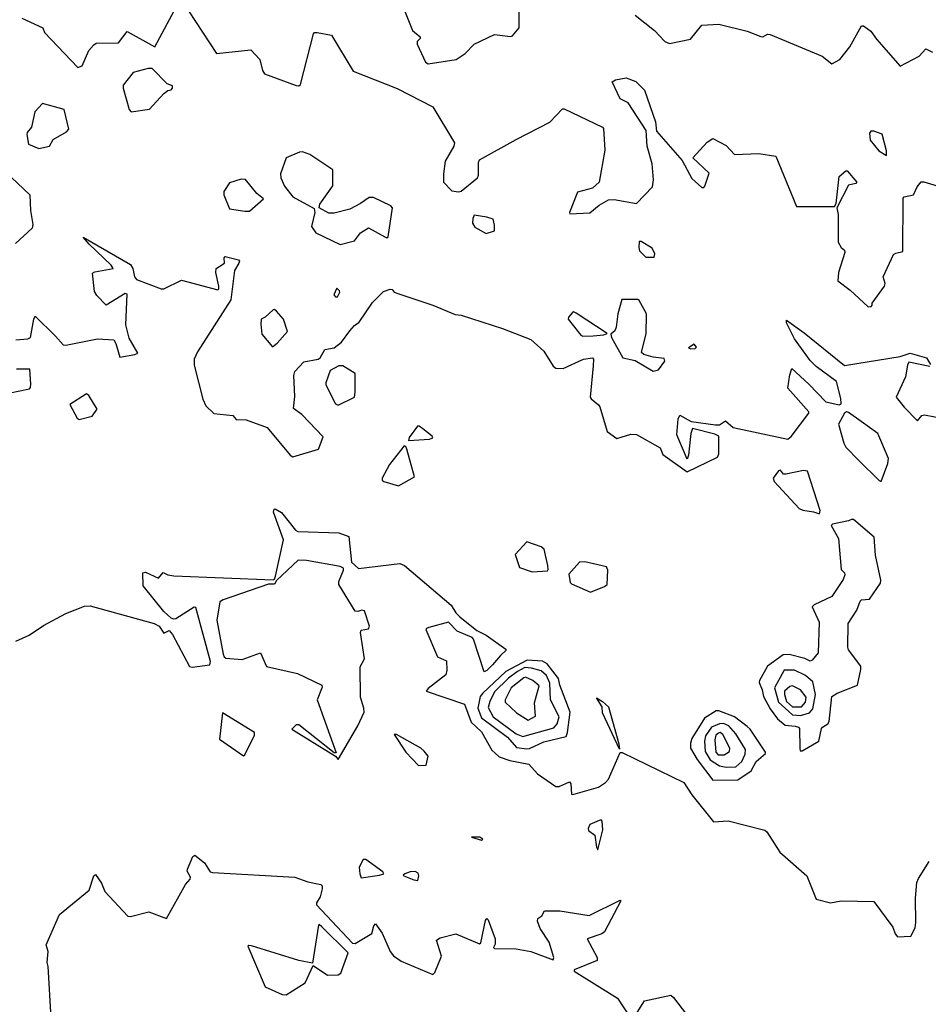
# Model space of a CAD drawing. Extents: x 524021 to 524228, y 3540195 to 3540426.
# Drawn here: x 524069 to 524091, y 3540306 to 3540331 of the extents above; entities that cross this region are included whole.
import ezdxf

# ---------------------------------------------------------------- set-up
doc = ezdxf.new("R2010")
doc.units = 0
doc.header["$MEASUREMENT"] = 0
doc.layers.add('Contours', color=7, linetype='Continuous')

msp = doc.modelspace()

# ---------------------------------------------------------------- linework, layer by layer
at = {"layer": 'Contours'}
for points in [[(524068.705, 3540330.712, 384.2), (524069.229, 3540330.474, 384.2), (524069.274, 3540330.355, 384.2), (524070.107, 3540329.48, 384.2), (524070.218, 3540329.528, 384.2), (524070.377, 3540329.906, 384.2), (524070.505, 3540330.051, 384.2), (524070.563, 3540330.088, 384.2), (524071.12, 3540330.099, 384.2), (524071.34, 3540330.378, 384.2), (524072.033, 3540330, 384.2), (524072.641, 3540331.133, 384.2)], [(524072.692, 3540331.167, 384.2), (524073.57, 3540329.832, 384.2), (524074.432, 3540329.921, 384.2), (524074.653, 3540329.68, 384.2), (524074.716, 3540329.409, 384.2), (524074.769, 3540329.327, 384.2), (524075.563, 3540329.034, 384.2), (524075.631, 3540329.023, 384.2), (524075.666, 3540329.055, 384.2), (524075.992, 3540330.322, 384.2), (524076.02, 3540330.355, 384.2), (524076.087, 3540330.36, 384.2), (524076.442, 3540330.291, 384.2), (524076.982, 3540329.39, 384.2), (524078.081, 3540328.954, 384.2), (524078.976, 3540328.5, 384.2), (524079.517, 3540327.602, 384.2), (524079.502, 3540327.517, 384.2), (524079.282, 3540327.146, 384.2), (524079.242, 3540326.825, 384.2), (524079.244, 3540326.622, 384.2), (524079.449, 3540326.399, 384.2), (524079.618, 3540326.379, 384.2), (524079.685, 3540326.395, 384.2), (524080.092, 3540326.723, 384.2), (524080.115, 3540326.791, 384.2), (524080.116, 3540327.112, 384.2), (524080.142, 3540327.178, 384.2), (524081.054, 3540327.685, 384.2), (524081.898, 3540328.113, 384.2), (524082.219, 3540328.447, 384.2), (524082.253, 3540328.449, 384.2), (524083.215, 3540327.99, 384.2), (524083.236, 3540327.957, 384.2), (524083.272, 3540327.416, 384.2), (524083.132, 3540326.622, 384.2), (524082.963, 3540326.468, 384.2), (524082.591, 3540326.369, 384.2), (524082.388, 3540325.862, 384.2), (524082.398, 3540325.828, 384.2), (524082.895, 3540325.848, 384.2), (524083.132, 3540326.047, 384.2), (524083.368, 3540326.18, 384.2), (524083.503, 3540326.186, 384.2), (524084.061, 3540326.086, 384.2), (524084.467, 3540326.504, 384.2), (524084.488, 3540326.673, 384.2), (524084.453, 3540327.078, 384.2), (524084.33, 3540327.517, 384.2), (524084.308, 3540327.906, 384.2), (524083.858, 3540328.599, 384.2), (524083.653, 3540328.7, 384.2), (524083.455, 3540329.122, 384.2), (524083.537, 3540329.175, 384.2), (524083.807, 3540329.223, 384.2), (524084.044, 3540329.135, 384.2), (524084.266, 3540328.92, 384.2), (524084.537, 3540328.126, 384.2), (524084.565, 3540327.889, 384.2), (524085.207, 3540327.163, 384.2), (524085.446, 3540326.706, 384.2), (524085.7, 3540326.484, 384.2), (524085.75, 3540326.483, 384.2), (524085.77, 3540326.521, 384.2), (524085.878, 3540326.842, 384.2), (524085.468, 3540327.23, 384.2), (524085.833, 3540327.619, 384.2), (524085.97, 3540327.71, 384.2), (524086.308, 3540327.534, 384.2), (524086.51, 3540327.307, 384.2), (524087.119, 3540327.335, 384.2), (524087.544, 3540327.264, 384.2), (524088.065, 3540326.014, 384.2), (524089.011, 3540326.008, 384.2), (524089.049, 3540326.081, 384.2), (524089.129, 3540326.757, 384.2), (524089.298, 3540326.904, 384.2), (524089.332, 3540326.902, 384.2), (524089.572, 3540326.622, 384.2), (524089.542, 3540326.588, 384.2), (524089.365, 3540326.541, 384.2), (524089.073, 3540325.98, 384.2), (524089.099, 3540325.811, 384.2), (524089.099, 3540325.118, 384.2), (524089.18, 3540324.983, 384.2), (524089.263, 3540324.916, 384.2), (524089.268, 3540324.865, 384.2), (524089.11, 3540324.358, 384.2), (524089.095, 3540324.156, 384.2), (524089.399, 3540323.918, 384.2), (524089.855, 3540323.503, 384.2), (524089.925, 3540323.514, 384.2), (524089.954, 3540323.547, 384.2), (524089.953, 3540323.598, 384.2), (524090.262, 3540324.02, 384.2), (524090.274, 3540324.088, 384.2), (524090.224, 3540324.257, 384.2), (524090.489, 3540324.814, 384.2), (524090.543, 3540324.848, 384.2), (524090.718, 3540324.882, 384.2), (524090.724, 3540326.217, 384.2), (524090.751, 3540326.253, 384.2), (524090.989, 3540326.301, 384.2), (524091.073, 3540326.504, 384.2), (524091.173, 3540326.623, 384.2), (524091.241, 3540326.624, 384.2), (524091.764, 3540326.471, 384.2)], [(524078.184, 3540331.116, 384.4), (524078.47, 3540330.406, 384.4), (524078.655, 3540330.248, 384.4), (524078.658, 3540330.203, 384.4), (524078.587, 3540330.136, 384.4), (524078.588, 3540330.068, 384.4), (524078.794, 3540329.612, 384.4), (524078.858, 3540329.573, 384.4), (524079.56, 3540329.68, 384.4), (524079.786, 3540329.832, 384.4), (524080.006, 3540330.068, 384.4), (524080.513, 3540330.306, 384.4), (524080.919, 3540330.259, 384.4), (524080.969, 3540330.273, 384.4), (524081.133, 3540330.474, 384.4), (524081.135, 3540331.133, 384.4)], [(524084.027, 3540330.794, 384.4), (524084.517, 3540330.406, 384.4), (524084.769, 3540330.136, 384.4), (524084.889, 3540330.082, 384.4), (524085.412, 3540330.187, 384.4), (524085.7, 3540330.538, 384.4), (524086.122, 3540330.562, 384.4), (524086.831, 3540330.392, 384.4), (524087.169, 3540330.254, 384.4), (524087.22, 3540330.249, 384.4), (524087.338, 3540330.313, 384.4), (524087.406, 3540330.304, 384.4), (524088.707, 3540329.767, 384.4), (524088.943, 3540329.573, 384.4), (524089.146, 3540329.68, 384.4), (524089.398, 3540330.001, 384.4), (524089.686, 3540330.523, 384.4), (524089.737, 3540330.525, 384.4), (524089.923, 3540330.39, 384.4), (524090.06, 3540330.187, 384.4), (524090.649, 3540329.52, 384.4), (524091.124, 3540329.764, 384.4), (524091.291, 3540329.949, 384.4), (524091.46, 3540329.865, 384.4)], [(524071.859, 3540329.46, 384.2), (524071.492, 3540329.357, 384.2), (524071.238, 3540329.038, 384.2), (524071.237, 3540328.97, 384.2), (524071.388, 3540328.43, 384.2), (524071.441, 3540328.371, 384.2), (524071.898, 3540328.444, 384.2), (524072.252, 3540328.832, 384.2), (524072.354, 3540328.908, 384.2), (524072.438, 3540328.924, 384.2), (524072.472, 3540328.97, 384.2), (524072.469, 3540329.021, 384.2), (524072.337, 3540329.072, 384.2), (524071.965, 3540329.461, 384.2), (524071.859, 3540329.46, 384.2)], [(524069.224, 3540328.582, 384.2), (524069.032, 3540328.379, 384.2), (524068.944, 3540327.99, 384.2), (524068.841, 3540327.855, 384.2), (524068.83, 3540327.805, 384.2), (524068.874, 3540327.569, 384.2), (524069.127, 3540327.463, 384.2), (524069.397, 3540327.516, 384.2), (524069.487, 3540327.686, 384.2), (524069.82, 3540327.874, 384.2), (524069.877, 3540327.94, 384.2), (524069.766, 3540328.43, 384.2), (524069.224, 3540328.582, 384.2)], [(524089.916, 3540327.889, 384.4), (524089.885, 3540327.838, 384.4), (524089.903, 3540327.669, 384.4), (524090.123, 3540327.399, 384.4), (524090.311, 3540327.285, 384.4), (524090.314, 3540327.399, 384.4), (524090.206, 3540327.821, 384.4), (524089.99, 3540327.891, 384.4), (524089.916, 3540327.889, 384.4)], [(524075.641, 3540327.365, 384.2), (524075.311, 3540327.23, 384.2), (524075.17, 3540326.825, 384.2), (524075.175, 3540326.723, 384.2), (524075.273, 3540326.521, 384.2), (524075.475, 3540326.25, 384.2), (524076.008, 3540325.963, 384.2), (524076.024, 3540325.862, 384.2), (524075.948, 3540325.507, 384.2), (524076.056, 3540325.355, 384.2), (524076.661, 3540325.065, 384.2), (524077.016, 3540325.156, 384.2), (524077.167, 3540325.355, 384.2), (524077.371, 3540325.479, 384.2), (524077.776, 3540325.25, 384.2), (524077.827, 3540325.231, 384.2), (524077.861, 3540325.249, 384.2), (524077.966, 3540325.98, 384.2), (524077.928, 3540326.03, 384.2), (524077.489, 3540326.232, 384.2), (524077.388, 3540326.232, 384.2), (524077.168, 3540326.084, 384.2), (524076.898, 3540325.946, 384.2), (524076.509, 3540325.841, 384.2), (524076.374, 3540325.844, 384.2), (524076.136, 3540325.98, 384.2), (524076.154, 3540326.065, 384.2), (524076.476, 3540326.523, 384.2), (524076.477, 3540326.926, 384.2), (524075.901, 3540327.312, 384.2), (524075.715, 3540327.378, 384.2), (524075.641, 3540327.365, 384.2)], [(524068.131, 3540327.027, 384), (524068.905, 3540326.301, 384), (524068.923, 3540325.912, 384), (524068.981, 3540325.558, 384), (524068.966, 3540325.473, 384), (524068.547, 3540325.085, 384)], [(524074.187, 3540326.69, 384.2), (524073.891, 3540326.604, 384.2), (524073.754, 3540326.386, 384.2), (524073.752, 3540326.301, 384.2), (524073.891, 3540325.951, 384.2), (524074.28, 3540325.891, 384.2), (524074.398, 3540325.895, 384.2), (524074.745, 3540326.2, 384.2), (524074.581, 3540326.335, 384.2), (524074.296, 3540326.686, 384.2), (524074.187, 3540326.69, 384.2)], [(524080.006, 3540325.794, 384.2), (524079.972, 3540325.71, 384.2), (524079.969, 3540325.592, 384.2), (524080.023, 3540325.492, 384.2), (524080.31, 3540325.332, 384.2), (524080.515, 3540325.406, 384.2), (524080.518, 3540325.541, 384.2), (524080.479, 3540325.697, 384.2), (524080.327, 3540325.747, 384.2), (524080.006, 3540325.794, 384.2)], [(524068.553, 3540322.679, 384), (524068.857, 3540322.708, 384), (524068.923, 3540322.737, 384), (524069.005, 3540323.193, 384), (524069.043, 3540323.273, 384), (524069.549, 3540322.772, 384), (524069.735, 3540322.552, 384), (524069.803, 3540322.546, 384), (524070.597, 3540322.705, 384), (524071.002, 3540322.682, 384), (524071.054, 3540322.584, 384), (524071.154, 3540322.245, 384), (524071.526, 3540322.312, 384), (524071.604, 3540322.348, 384), (524071.39, 3540322.72, 384), (524071.303, 3540323.057, 384), (524071.335, 3540323.818, 384), (524071.289, 3540323.836, 384), (524070.816, 3540323.549, 384), (524070.579, 3540323.784, 384), (524070.525, 3540323.885, 384), (524070.476, 3540324.341, 384), (524070.529, 3540324.378, 384), (524070.987, 3540324.46, 384), (524070.936, 3540324.544, 384), (524070.388, 3540325.068, 384), (524070.242, 3540325.247, 384), (524071.425, 3540324.561, 384), (524071.478, 3540324.46, 384), (524071.525, 3540324.257, 384), (524071.572, 3540324.189, 384), (524072.185, 3540323.95, 384), (524072.252, 3540323.951, 384), (524072.692, 3540324.171, 384), (524073.604, 3540323.927, 384), (524073.63, 3540323.953, 384), (524073.625, 3540324.02, 384), (524073.551, 3540324.358, 384), (524073.559, 3540324.46, 384), (524073.773, 3540324.595, 384), (524073.762, 3540324.73, 384), (524073.79, 3540324.762, 384), (524074.117, 3540324.679, 384), (524074.142, 3540324.645, 384), (524074.129, 3540324.595, 384), (524074.024, 3540324.409, 384), (524073.925, 3540323.675, 384), (524073.095, 3540322.382, 384), (524073.009, 3540322.196, 384), (524073.009, 3540322.044, 384), (524073.229, 3540321.199, 384), (524073.3, 3540321.028, 384), (524073.502, 3540320.843, 384), (524073.975, 3540320.79, 384), (524074.06, 3540320.692, 384), (524074.313, 3540320.678, 384), (524074.837, 3540320.489, 384), (524075.409, 3540319.797, 384), (524075.479, 3540319.753, 384), (524076.119, 3540319.949, 384), (524076.237, 3540320.253, 384), (524075.701, 3540320.811, 384), (524075.497, 3540320.963, 384), (524075.525, 3540321.267, 384), (524075.506, 3540321.79, 384), (524075.524, 3540321.892, 384), (524075.749, 3540322.128, 384), (524076.111, 3540322.196, 384), (524076.158, 3540322.23, 384), (524076.273, 3540322.434, 384), (524076.509, 3540322.481, 384), (524076.697, 3540322.618, 384), (524076.898, 3540322.905, 384), (524077.016, 3540323.037, 384), (524077.135, 3540323.122, 384), (524077.472, 3540323.615, 384), (524077.743, 3540323.884, 384), (524077.912, 3540323.943, 384), (524077.962, 3540323.934, 384), (524078.013, 3540323.872, 384), (524078.097, 3540323.834, 384), (524078.976, 3540323.548, 384), (524079.533, 3540323.31, 384), (524079.685, 3540323.298, 384), (524080.716, 3540322.96, 384), (524081.425, 3540322.684, 384), (524081.746, 3540322.399, 384), (524081.983, 3540322.022, 384), (524082.051, 3540321.973, 384), (524082.236, 3540321.962, 384), (524082.737, 3540322.196, 384), (524082.963, 3540322.227, 384), (524082.99, 3540322.196, 384), (524082.984, 3540322.027, 384), (524082.909, 3540321.25, 384), (524082.929, 3540321.202, 384), (524083.115, 3540321.058, 384), (524083.149, 3540321.003, 384), (524083.334, 3540320.387, 384), (524083.571, 3540320.213, 384), (524083.926, 3540320.323, 384), (524084.061, 3540320.315, 384), (524084.652, 3540319.983, 384), (524084.72, 3540319.814, 384), (524085.328, 3540319.381, 384), (524086.089, 3540319.746, 384), (524086.125, 3540319.831, 384), (524086.123, 3540320.27, 384), (524086.02, 3540320.324, 384), (524085.463, 3540320.467, 384), (524085.425, 3540320.338, 384), (524085.364, 3540319.797, 384), (524085.328, 3540319.699, 384), (524085.071, 3540320.304, 384), (524085.104, 3540320.709, 384), (524085.148, 3540320.794, 384), (524085.429, 3540320.639, 384), (524086.037, 3540320.553, 384), (524086.139, 3540320.554, 384), (524086.291, 3540320.658, 384), (524086.477, 3540320.489, 384), (524087.845, 3540320.194, 384), (524087.929, 3540320.268, 384), (524088.373, 3540320.844, 384), (524088.369, 3540320.88, 384), (524087.843, 3540321.469, 384), (524087.892, 3540321.807, 384), (524087.946, 3540321.959, 384), (524088.371, 3540321.571, 384), (524088.791, 3540321.131, 384), (524089.129, 3540321.059, 384), (524089.176, 3540321.081, 384), (524089.166, 3540321.216, 384), (524089.062, 3540321.638, 384), (524088.553, 3540322.01, 384), (524088.402, 3540322.162, 384), (524088.014, 3540322.703, 384), (524087.813, 3540323.108, 384), (524087.811, 3540323.167, 384), (524088.252, 3540322.855, 384), (524089.264, 3540322.036, 384), (524090.649, 3540322.26, 384), (524090.903, 3540322.35, 384), (524091.308, 3540322.23, 384), (524091.408, 3540322.061, 384)], [(524084.127, 3540325.135, 384.2), (524084.119, 3540324.983, 384.2), (524084.143, 3540324.899, 384.2), (524084.297, 3540324.746, 384.2), (524084.508, 3540324.747, 384.2), (524084.519, 3540324.831, 384.2), (524084.455, 3540324.966, 384.2), (524084.179, 3540325.137, 384.2), (524084.127, 3540325.135, 384.2)], [(524076.566, 3540323.953, 384.2), (524076.506, 3540323.801, 384.2), (524076.543, 3540323.753, 384.2), (524076.594, 3540323.75, 384.2), (524076.654, 3540323.868, 384.2), (524076.645, 3540323.905, 384.2), (524076.577, 3540323.967, 384.2), (524076.566, 3540323.953, 384.2)], [(524083.697, 3540323.683, 384.2), (524083.6, 3540323.328, 384.2), (524083.554, 3540322.992, 384.2), (524083.521, 3540322.905, 384.2), (524083.42, 3540322.821, 384.2), (524083.439, 3540322.737, 384.2), (524083.723, 3540322.227, 384.2), (524084.027, 3540322.165, 384.2), (524084.483, 3540321.894, 384.2), (524084.618, 3540321.926, 384.2), (524084.77, 3540322.145, 384.2), (524084.759, 3540322.213, 384.2), (524084.483, 3540322.243, 384.2), (524084.247, 3540322.312, 384.2), (524084.185, 3540322.365, 384.2), (524084.308, 3540322.838, 384.2), (524084.318, 3540323.311, 384.2), (524084.296, 3540323.362, 384.2), (524084.13, 3540323.666, 384.2), (524084.095, 3540323.691, 384.2), (524083.697, 3540323.683, 384.2)], [(524074.985, 3540323.429, 384.2), (524074.786, 3540323.242, 384.2), (524074.689, 3540323.193, 384.2), (524074.68, 3540323.074, 384.2), (524074.702, 3540322.819, 384.2), (524074.972, 3540322.504, 384.2), (524075.09, 3540322.598, 384.2), (524075.341, 3540322.889, 384.2), (524075.241, 3540323.193, 384.2), (524075.073, 3540323.398, 384.2), (524075.023, 3540323.44, 384.2), (524074.985, 3540323.429, 384.2)], [(524082.464, 3540323.362, 384.2), (524082.368, 3540323.243, 384.2), (524082.358, 3540323.193, 384.2), (524082.676, 3540322.792, 384.2), (524082.726, 3540322.773, 384.2), (524082.98, 3540322.783, 384.2), (524083.25, 3540322.804, 384.2), (524083.331, 3540322.838, 384.2), (524082.557, 3540323.345, 384.2), (524082.49, 3540323.375, 384.2), (524082.464, 3540323.362, 384.2)], [(524085.507, 3540322.568, 384.2), (524085.362, 3540322.482, 384.2), (524085.412, 3540322.457, 384.2), (524085.531, 3540322.459, 384.2), (524085.56, 3540322.5, 384.2), (524085.507, 3540322.568, 384.2)], [(524091.393, 3540322.009, 384), (524090.869, 3540322.124, 384), (524090.834, 3540322.044, 384), (524090.788, 3540321.757, 384), (524090.556, 3540321.25, 384), (524090.752, 3540320.996, 384), (524091.089, 3540320.659, 384), (524091.19, 3540320.785, 384), (524091.257, 3540320.805, 384), (524092.035, 3540320.654, 384)], [(524068.417, 3540321.354, 384), (524068.896, 3540321.453, 384), (524068.926, 3540321.486, 384), (524068.929, 3540321.571, 384), (524068.907, 3540321.945, 384), (524068.569, 3540321.946, 384)], [(524076.624, 3540322.027, 384), (524076.408, 3540321.911, 384), (524076.304, 3540321.605, 384), (524076.306, 3540321.554, 384), (524076.547, 3540321.081, 384), (524076.611, 3540321.044, 384), (524077.016, 3540321.249, 384), (524077.039, 3540321.368, 384), (524077.032, 3540321.841, 384), (524076.729, 3540322.027, 384), (524076.624, 3540322.027, 384)], [(524070.3, 3540321.317, 384), (524069.909, 3540321.064, 384), (524070.092, 3540320.726, 384), (524070.141, 3540320.69, 384), (524070.462, 3540320.776, 384), (524070.586, 3540320.946, 384), (524070.377, 3540321.285, 384), (524070.326, 3540321.328, 384), (524070.3, 3540321.317, 384)], [(524089.676, 3540320.642, 384), (524089.365, 3540320.864, 384), (524089.315, 3540320.884, 384), (524089.264, 3540320.847, 384), (524089.11, 3540320.574, 384), (524089.244, 3540320.101, 384), (524089.298, 3540320, 384), (524089.619, 3540319.661, 384), (524090.126, 3540319.162, 384), (524090.176, 3540319.143, 384), (524090.346, 3540319.594, 384), (524090.363, 3540319.713, 384), (524090.092, 3540320.339, 384), (524089.676, 3540320.642, 384)], [(524078.593, 3540320.523, 384), (524078.384, 3540320.236, 384), (524078.368, 3540320.163, 384), (524078.891, 3540320.198, 384), (524078.976, 3540320.229, 384), (524078.958, 3540320.27, 384), (524078.722, 3540320.458, 384), (524078.638, 3540320.522, 384), (524078.593, 3540320.523, 384)], [(524078.258, 3540320.034, 384), (524077.895, 3540319.561, 384), (524077.71, 3540319.223, 384), (524077.706, 3540319.172, 384), (524077.755, 3540319.138, 384), (524078.114, 3540319.034, 384), (524078.52, 3540319.256, 384), (524078.322, 3540319.949, 384), (524078.298, 3540320.017, 384), (524078.258, 3540320.034, 384)], [(524087.614, 3540319.408, 384), (524087.477, 3540319.223, 384), (524087.506, 3540319.138, 384), (524088.132, 3540318.468, 384), (524088.217, 3540318.424, 384), (524088.487, 3540318.382, 384), (524088.639, 3540318.33, 384), (524088.657, 3540318.412, 384), (524088.335, 3540319.395, 384), (524088.234, 3540319.411, 384), (524087.794, 3540319.321, 384), (524087.74, 3540319.324, 384), (524087.659, 3540319.422, 384), (524087.614, 3540319.408, 384)], [(524068.553, 3540315.148, 383.8), (524068.89, 3540315.303, 383.8), (524069.245, 3540315.539, 383.8), (524069.803, 3540315.846, 383.8), (524070.276, 3540316.028, 383.8), (524070.411, 3540316.034, 383.8), (524072.016, 3540315.591, 383.8), (524072.138, 3540315.523, 383.8), (524072.252, 3540315.348, 383.8), (524072.387, 3540315.416, 383.8), (524072.473, 3540315.32, 383.8), (524072.894, 3540314.518, 383.8), (524072.962, 3540314.504, 383.8), (524073.401, 3540314.564, 383.8), (524073.422, 3540314.645, 383.8), (524073.056, 3540315.996, 383.8), (524073.012, 3540315.997, 383.8), (524072.556, 3540315.713, 383.8), (524072.506, 3540315.699, 383.8), (524072.438, 3540315.727, 383.8), (524072.252, 3540315.89, 383.8), (524071.742, 3540316.537, 383.8), (524071.732, 3540316.858, 383.8), (524071.796, 3540316.877, 383.8), (524072.117, 3540316.724, 383.8), (524072.235, 3540316.87, 383.8), (524072.354, 3540316.809, 383.8), (524072.506, 3540316.785, 383.8), (524074.989, 3540316.683, 383.8), (524075.023, 3540316.704, 383.8), (524075.043, 3540316.773, 383.8), (524075.241, 3540317.685, 383.8), (524074.992, 3540318.378, 383.8), (524075.01, 3540318.446, 383.8), (524075.04, 3540318.454, 383.8), (524075.192, 3540318.364, 383.8), (524075.544, 3540317.922, 383.8), (524075.601, 3540317.888, 383.8), (524076.628, 3540317.856, 383.8), (524076.88, 3540317.77, 383.8), (524076.946, 3540317.128, 383.8), (524077.118, 3540316.966, 383.8), (524078.148, 3540317.091, 383.8), (524078.266, 3540317.045, 383.8), (524079.432, 3540316.047, 383.8), (524079.55, 3540315.857, 383.8), (524079.65, 3540315.759, 383.8), (524080.074, 3540315.422, 383.8), (524080.31, 3540315.301, 383.8), (524080.799, 3540314.949, 383.8), (524080.803, 3540314.915, 383.8), (524080.665, 3540314.796, 383.8), (524080.463, 3540314.558, 383.8), (524080.327, 3540314.42, 383.8), (524080.26, 3540314.388, 383.8), (524079.99, 3540315.202, 383.8), (524079.956, 3540315.246, 383.8), (524079.582, 3540315.405, 383.8), (524079.364, 3540315.626, 383.8), (524078.875, 3540315.493, 383.8), (524078.819, 3540315.472, 383.8), (524078.803, 3540315.439, 383.8), (524079.094, 3540314.761, 383.8), (524079.317, 3540314.661, 383.8), (524079.322, 3540314.425, 383.8), (524079.298, 3540314.307, 383.8), (524078.858, 3540313.97, 383.8), (524078.813, 3540313.901, 383.8), (524079.77, 3540313.576, 383.8), (524079.936, 3540313.124, 383.8), (524080.19, 3540312.888, 383.8), (524080.449, 3540312.431, 383.8), (524080.631, 3540312.263, 383.8), (524080.902, 3540312.174, 383.8), (524081.375, 3540312.076, 383.8), (524081.594, 3540311.84, 383.8), (524082.051, 3540311.517, 383.8), (524082.135, 3540311.52, 383.8), (524082.388, 3540311.637, 383.8), (524082.424, 3540311.587, 383.8), (524082.439, 3540311.333, 383.8), (524082.473, 3540311.321, 383.8), (524083.115, 3540311.505, 383.8), (524083.287, 3540311.621, 383.8), (524083.367, 3540311.705, 383.8), (524083.655, 3540312.369, 383.8), (524083.706, 3540312.366, 383.8), (524085.243, 3540311.619, 383.8), (524085.446, 3540311.316, 383.8), (524085.987, 3540310.641, 383.8), (524086.358, 3540310.662, 383.8), (524087.271, 3540310.434, 383.8), (524087.323, 3540310.387, 383.8), (524087.642, 3540309.877, 383.8), (524088.317, 3540309.289, 383.8), (524088.555, 3540308.707, 383.8), (524088.909, 3540308.616, 383.8), (524089.18, 3540308.664, 383.8), (524089.99, 3540308.65, 383.8), (524090.465, 3540308.005, 383.8), (524090.528, 3540307.836, 383.8), (524090.582, 3540307.767, 383.8), (524090.92, 3540307.778, 383.8), (524091.024, 3540307.988, 383.8), (524091.043, 3540308.124, 383.8), (524091.033, 3540308.732, 383.8), (524091.07, 3540309.12, 383.8), (524091.106, 3540309.222, 383.8), (524091.376, 3540309.646, 383.8)], [(524089.672, 3540314.442, 384), (524089.669, 3540314.526, 384), (524089.364, 3540314.932, 384), (524089.343, 3540314.999, 384), (524089.35, 3540315.591, 384), (524089.568, 3540315.928, 384), (524089.653, 3540316.153, 384), (524089.686, 3540316.183, 384), (524089.889, 3540316.202, 384), (524090.16, 3540316.604, 384), (524090.168, 3540316.672, 384), (524090.037, 3540317.297, 384), (524090.004, 3540317.753, 384), (524089.484, 3540318.193, 384), (524089.433, 3540318.19, 384), (524089.365, 3540318.156, 384), (524088.96, 3540318.076, 384), (524088.927, 3540318.04, 384), (524089.115, 3540317.719, 384), (524089.177, 3540316.942, 384), (524089.262, 3540316.858, 384), (524089.268, 3540316.807, 384), (524089.231, 3540316.689, 384), (524088.944, 3540316.266, 384), (524088.504, 3540316.063, 384), (524088.453, 3540316.013, 384), (524088.625, 3540315.624, 384), (524088.605, 3540314.857, 384), (524088.453, 3540314.676, 384), (524088.402, 3540314.653, 384), (524088.267, 3540314.716, 384), (524087.879, 3540314.817, 384), (524087.727, 3540314.814, 384), (524087.334, 3540314.526, 384), (524087.138, 3540314.172, 384), (524087.132, 3540314.121, 384), (524087.207, 3540313.935, 384), (524087.237, 3540313.766, 384), (524087.404, 3540313.462, 384), (524087.591, 3540313.209, 384), (524087.777, 3540313.057, 384), (524088.031, 3540313.026, 384), (524088.115, 3540313.003, 384), (524088.137, 3540312.972, 384), (524088.145, 3540312.482, 384), (524088.156, 3540312.415, 384), (524088.2, 3540312.415, 384), (524088.622, 3540312.654, 384), (524088.69, 3540312.966, 384), (524088.711, 3540313.006, 384), (524088.845, 3540313.09, 384), (524088.875, 3540313.145, 384), (524088.942, 3540313.766, 384), (524089.078, 3540313.851, 384), (524089.585, 3540314.056, 384), (524089.672, 3540314.442, 384)], [(524081.323, 3540317.635, 384), (524081.033, 3540317.314, 384), (524081.139, 3540316.993, 384), (524081.459, 3540316.881, 384), (524081.838, 3540316.908, 384), (524081.861, 3540316.942, 384), (524081.851, 3540317.043, 384), (524081.76, 3540317.449, 384), (524081.679, 3540317.504, 384), (524081.323, 3540317.635, 384)], [(524075.612, 3540317.179, 383.8), (524075.073, 3540316.671, 383.8), (524075.023, 3540316.573, 383.8), (524074.871, 3540316.572, 383.8), (524073.739, 3540316.183, 383.8), (524073.655, 3540316.131, 383.8), (524073.576, 3540315.675, 383.8), (524073.735, 3540314.83, 383.8), (524073.762, 3540314.763, 383.8), (524073.806, 3540314.729, 383.8), (524074.212, 3540314.69, 383.8), (524074.668, 3540314.856, 383.8), (524074.82, 3540314.515, 383.8), (524075.597, 3540314.344, 383.8), (524076.205, 3540314.055, 383.8), (524076.207, 3540314.003, 383.8), (524076.089, 3540313.682, 383.8), (524076.56, 3540312.364, 383.8), (524076.509, 3540312.364, 383.8), (524075.631, 3540313.058, 383.8), (524075.563, 3540313.06, 383.8), (524075.452, 3540312.955, 383.8), (524076.543, 3540312.282, 383.8), (524076.611, 3540312.197, 383.8), (524077.103, 3540313.04, 383.8), (524077.256, 3540313.378, 383.8), (524077.251, 3540313.479, 383.8), (524077.165, 3540313.749, 383.8), (524077.157, 3540314.509, 383.8), (524077.267, 3540314.712, 383.8), (524077.169, 3540315.371, 383.8), (524077.185, 3540315.424, 383.8), (524077.371, 3540315.46, 383.8), (524077.39, 3540315.523, 383.8), (524077.27, 3540315.91, 383.8), (524077.202, 3540315.929, 383.8), (524077.101, 3540315.89, 383.8), (524077.033, 3540315.898, 383.8), (524076.629, 3540316.57, 383.8), (524076.626, 3540316.638, 383.8), (524076.747, 3540316.925, 383.8), (524076.745, 3540316.976, 383.8), (524076.661, 3540317.013, 383.8), (524075.817, 3540317.165, 383.8), (524075.612, 3540317.179, 383.8)], [(524082.644, 3540317.128, 384), (524082.372, 3540316.824, 384), (524082.404, 3540316.621, 384), (524082.437, 3540316.587, 384), (524082.912, 3540316.378, 384), (524083.267, 3540316.52, 384), (524083.33, 3540316.57, 384), (524083.344, 3540316.925, 384), (524083.318, 3540317.009, 384), (524082.777, 3540317.131, 384), (524082.644, 3540317.128, 384)], [(524081.333, 3540314.678, 384), (524080.8, 3540314.391, 384), (524080.223, 3540313.851, 384), (524080.157, 3540313.766, 384), (524080.096, 3540313.479, 384), (524080.192, 3540313.238, 384), (524080.837, 3540312.752, 384), (524081.068, 3540312.499, 384), (524081.324, 3540312.458, 384), (524081.392, 3540312.467, 384), (524081.746, 3540312.635, 384), (524082.306, 3540312.769, 384), (524082.342, 3540312.871, 384), (524082.411, 3540313.378, 384), (524082.15, 3540314.053, 384), (524082.119, 3540314.222, 384), (524081.831, 3540314.589, 384), (524081.713, 3540314.648, 384), (524081.333, 3540314.678, 384)], [(524081.273, 3540314.492, 384.2), (524081.088, 3540314.39, 384.2), (524080.868, 3540314.223, 384.2), (524080.515, 3540313.884, 384.2), (524080.396, 3540313.648, 384.2), (524080.362, 3540313.496, 384.2), (524080.481, 3540313.259, 384.2), (524081.054, 3540312.836, 384.2), (524081.223, 3540312.771, 384.2), (524082, 3540312.99, 384.2), (524082.083, 3540313.09, 384.2), (524082.128, 3540313.259, 384.2), (524081.913, 3540313.682, 384.2), (524081.895, 3540314.104, 384.2), (524081.812, 3540314.29, 384.2), (524081.679, 3540314.409, 384.2), (524081.442, 3540314.479, 384.2), (524081.273, 3540314.492, 384.2)], [(524081.248, 3540314.239, 384.4), (524080.936, 3540313.986, 384.4), (524080.783, 3540313.682, 384.4), (524080.785, 3540313.631, 384.4), (524081.069, 3540313.361, 384.4), (524081.358, 3540313.177, 384.4), (524081.544, 3540313.276, 384.4), (524081.516, 3540313.614, 384.4), (524081.63, 3540314.036, 384.4), (524081.476, 3540314.17, 384.4), (524081.29, 3540314.253, 384.4), (524081.248, 3540314.239, 384.4)], [(524087.757, 3540314.425, 384.2), (524087.513, 3540313.986, 384.2), (524087.609, 3540313.631, 384.2), (524087.963, 3540313.311, 384.2), (524088.166, 3540313.297, 384.2), (524088.386, 3540313.363, 384.2), (524088.472, 3540313.462, 384.2), (524088.535, 3540313.817, 384.2), (524088.468, 3540314.138, 384.2), (524088.284, 3540314.291, 384.2), (524088.014, 3540314.424, 384.2), (524087.757, 3540314.425, 384.2)], [(524087.899, 3540314.019, 384.4), (524087.758, 3540313.901, 384.4), (524087.758, 3540313.817, 384.4), (524087.812, 3540313.648, 384.4), (524087.963, 3540313.51, 384.4), (524088.183, 3540313.512, 384.4), (524088.286, 3540313.631, 384.4), (524088.3, 3540313.749, 384.4), (524088.166, 3540313.934, 384.4), (524087.963, 3540314.033, 384.4), (524087.899, 3540314.019, 384.4)], [(524083.064, 3540313.732, 383.8), (524083.216, 3540313.647, 383.8), (524083.362, 3540313.513, 383.8), (524083.623, 3540312.584, 383.8), (524083.639, 3540312.455, 383.8), (524083.215, 3540313.361, 383.8), (524083.203, 3540313.513, 383.8), (524083.064, 3540313.732, 383.8)], [(524073.719, 3540313.361, 383.8), (524073.642, 3540312.702, 383.8), (524074.246, 3540312.289, 383.8), (524074.278, 3540312.313, 383.8), (524074.516, 3540312.803, 383.8), (524074.523, 3540312.871, 383.8), (524073.719, 3540313.361, 383.8)], [(524086.051, 3540313.411, 384), (524085.766, 3540313.225, 384), (524085.446, 3540312.719, 384), (524085.41, 3540312.6, 384), (524085.413, 3540312.482, 384), (524085.582, 3540312.195, 384), (524085.97, 3540311.675, 384), (524086.595, 3540311.686, 384), (524086.928, 3540311.908, 384), (524087.051, 3540312.145, 384), (524087.287, 3540312.343, 384), (524087.289, 3540312.381, 384), (524086.902, 3540312.955, 384), (524086.833, 3540313.023, 384), (524086.51, 3540313.261, 384), (524086.122, 3540313.413, 384), (524086.051, 3540313.411, 384)], [(524086.134, 3540313.09, 384.2), (524085.934, 3540313.006, 384.2), (524085.788, 3540312.786, 384.2), (524085.762, 3540312.651, 384.2), (524085.781, 3540312.398, 384.2), (524085.902, 3540312.191, 384.2), (524086.139, 3540312.039, 384.2), (524086.308, 3540312.004, 384.2), (524086.544, 3540312.011, 384.2), (524086.696, 3540312.144, 384.2), (524086.779, 3540312.33, 384.2), (524086.788, 3540312.448, 384.2), (524086.545, 3540312.837, 384.2), (524086.375, 3540313.04, 384.2), (524086.24, 3540313.094, 384.2), (524086.134, 3540313.09, 384.2)], [(524078.01, 3540312.82, 383.8), (524078.297, 3540312.381, 383.8), (524078.618, 3540312.043, 383.8), (524078.807, 3540312.053, 383.8), (524078.858, 3540312.279, 383.8), (524078.756, 3540312.401, 383.8), (524078.672, 3540312.482, 383.8), (524078.064, 3540312.817, 383.8), (524078.01, 3540312.82, 383.8)], [(524086.113, 3540312.854, 384.4), (524086.047, 3540312.803, 384.4), (524086.02, 3540312.685, 384.4), (524086.043, 3540312.381, 384.4), (524086.105, 3540312.311, 384.4), (524086.257, 3540312.315, 384.4), (524086.389, 3540312.398, 384.4), (524086.394, 3540312.482, 384.4), (524086.224, 3540312.82, 384.4), (524086.156, 3540312.87, 384.4), (524086.113, 3540312.854, 384.4)], [(524083.135, 3540310.675, 383.8), (524082.895, 3540310.572, 383.8), (524082.857, 3540310.472, 383.8), (524082.861, 3540310.42, 383.8), (524083.023, 3540310.303, 383.8), (524083.064, 3540310.004, 383.8), (524083.098, 3540309.935, 383.8), (524083.22, 3540310.438, 383.8), (524083.203, 3540310.658, 383.8), (524083.182, 3540310.691, 383.8), (524083.135, 3540310.675, 383.8)], [(524079.938, 3540310.252, 383.8), (524080.192, 3540310.183, 383.8), (524080.221, 3540310.202, 383.8), (524080.146, 3540310.252, 383.8), (524079.938, 3540310.252, 383.8)], [(524069.436, 3540305.742, 383.6), (524069.368, 3540307.026, 383.6), (524069.343, 3540307.127, 383.6), (524069.367, 3540307.397, 383.6), (524069.311, 3540307.566, 383.6), (524069.65, 3540308.326, 383.6), (524070.385, 3540308.935, 383.6), (524070.509, 3540309.289, 383.6), (524070.546, 3540309.322, 383.6), (524070.696, 3540309.103, 383.6), (524070.781, 3540308.901, 383.6), (524071.357, 3540308.285, 383.6), (524071.425, 3540308.272, 383.6), (524071.881, 3540308.393, 383.6), (524072.32, 3540308.226, 383.6), (524072.792, 3540309.07, 383.6), (524072.91, 3540309.205, 383.6), (524072.919, 3540309.255, 383.6), (524072.84, 3540309.408, 383.6), (524072.844, 3540309.458, 383.6), (524072.979, 3540309.768, 383.6), (524073.029, 3540309.808, 383.6), (524073.271, 3540309.61, 383.6), (524073.409, 3540309.391, 383.6), (524073.469, 3540309.369, 383.6), (524075.53, 3540309.258, 383.6), (524075.851, 3540309.136, 383.6), (524076.179, 3540309.07, 383.6), (524076.209, 3540309.036, 383.6), (524076.208, 3540308.968, 383.6), (524076.158, 3540308.766, 383.6), (524076.069, 3540308.614, 383.6), (524076.07, 3540308.563, 383.6), (524076.966, 3540307.604, 383.6), (524077.033, 3540307.601, 383.6), (524077.455, 3540307.848, 383.6), (524077.499, 3540308.039, 383.6), (524077.54, 3540308.092, 383.6), (524077.709, 3540307.853, 383.6), (524077.909, 3540307.397, 383.6), (524077.996, 3540307.293, 383.6), (524078.182, 3540307.157, 383.6), (524078.976, 3540306.828, 383.6), (524079.024, 3540306.874, 383.6), (524079.188, 3540307.279, 383.6), (524079.063, 3540307.684, 383.6), (524079.162, 3540307.737, 383.6), (524079.55, 3540307.839, 383.6), (524080.142, 3540307.592, 383.6), (524080.176, 3540307.617, 383.6), (524080.293, 3540308.174, 383.6), (524080.327, 3540308.224, 383.6), (524080.36, 3540308.191, 383.6), (524080.533, 3540307.718, 383.6), (524080.532, 3540307.583, 383.6), (524080.493, 3540307.499, 383.6), (524080.513, 3540307.47, 383.6), (524081.054, 3540307.468, 383.6), (524081.425, 3540307.402, 383.6), (524081.983, 3540307.187, 383.6), (524082.002, 3540307.245, 383.6), (524081.882, 3540307.634, 383.6), (524081.661, 3540307.972, 383.6), (524081.592, 3540308.157, 383.6), (524081.595, 3540308.225, 383.6), (524081.697, 3540308.293, 383.6), (524081.763, 3540308.413, 383.6), (524082.152, 3540308.414, 383.6), (524082.878, 3540308.294, 383.6), (524083.659, 3540308.681, 383.6), (524083.676, 3540308.664, 383.6), (524083.265, 3540307.887, 383.6), (524083.199, 3540307.837, 383.6), (524082.834, 3540307.718, 383.6), (524083.08, 3540307.245, 383.6), (524083.081, 3540307.172, 383.6), (524082.507, 3540306.943, 383.6), (524082.507, 3540306.904, 383.6), (524083.588, 3540306.233, 383.6), (524083.926, 3540305.727, 383.6)], [(524083.081, 3540309.931, 383.8), (524083.085, 3540309.931, 383.8), (524083.081, 3540309.933, 383.8), (524083.081, 3540309.931, 383.8)], [(524077.234, 3540309.695, 383.8), (524077.132, 3540309.509, 383.8), (524077.148, 3540309.34, 383.8), (524077.185, 3540309.239, 383.8), (524077.641, 3540309.302, 383.8), (524077.753, 3540309.34, 383.8), (524077.727, 3540309.391, 383.8), (524077.303, 3540309.695, 383.8), (524077.234, 3540309.695, 383.8)], [(524078.412, 3540309.391, 383.8), (524078.276, 3540309.34, 383.8), (524078.236, 3540309.306, 383.8), (524078.25, 3540309.289, 383.8), (524078.503, 3540309.185, 383.8), (524078.604, 3540309.172, 383.8), (524078.629, 3540309.289, 383.8), (524078.606, 3540309.357, 383.8), (524078.537, 3540309.394, 383.8), (524078.412, 3540309.391, 383.8)], [(524076.117, 3540308.056, 383.6), (524075.969, 3540307.109, 383.6), (524075.631, 3540307.177, 383.6), (524074.448, 3540307.537, 383.6), (524074.381, 3540307.552, 383.6), (524074.35, 3540307.532, 383.6), (524074.786, 3540306.52, 383.6), (524075.209, 3540306.321, 383.6), (524075.31, 3540306.316, 383.6), (524075.787, 3540306.62, 383.6), (524075.986, 3540307.051, 383.6), (524076.341, 3540306.811, 383.6), (524076.611, 3540306.818, 383.6), (524076.678, 3540306.854, 383.6), (524076.859, 3540307.363, 383.6), (524076.205, 3540308.017, 383.6), (524076.138, 3540308.073, 383.6), (524076.117, 3540308.056, 383.6)], [(524084.08, 3540305.877, 383.6), (524084.264, 3540306.164, 383.6), (524084.922, 3540306.306, 383.6), (524084.991, 3540306.248, 383.6), (524085.529, 3540305.539, 383.6)]]:
    msp.add_polyline3d(points, dxfattribs=at)

doc.saveas('drawing.dxf')
